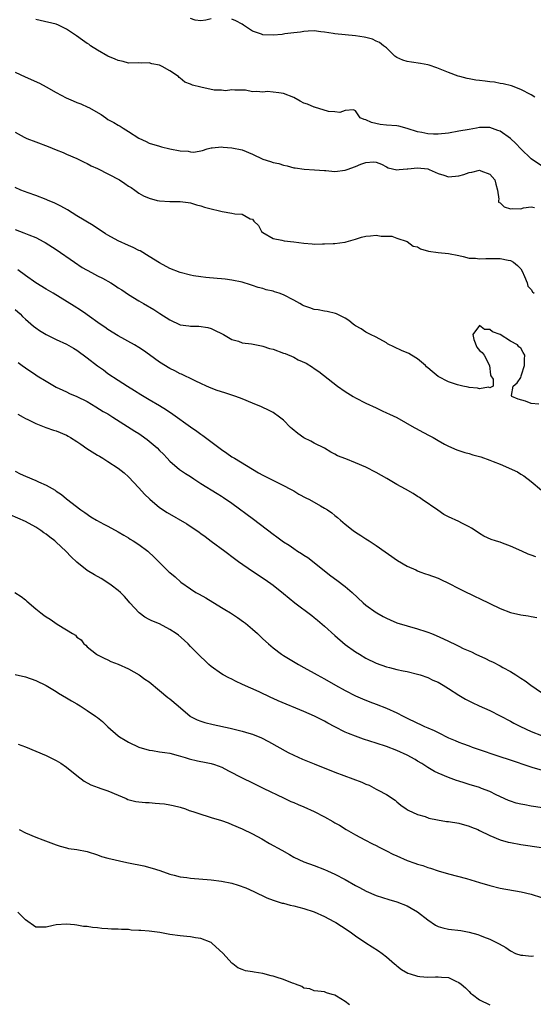
# Model space of a CAD drawing. Units: inches. Extents: x 2529000 to 2532000, y 1539000 to 1542000.
# Drawn here: x 2531158 to 2531257, y 1540081 to 1540272 of the extents above; entities that cross this region are included whole.
import ezdxf

# ---------------------------------------------------------------- set-up
doc = ezdxf.new("R2010")
doc.units = ezdxf.units.IN
doc.header["$MEASUREMENT"] = 0
doc.layers.add('LD25291539_2ft', color=9, linetype='Continuous')

msp = doc.modelspace()

# ---------------------------------------------------------------- linework, layer by layer
at = {"layer": 'LD25291539_2ft'}
for points, elevation in [([(2531259, 1540243.69), (2531257, 1540245.04), (2531255.01, 1540247), (2531254.04, 1540248.04), (2531253, 1540249), (2531251, 1540250.42), (2531250.59, 1540250.59), (2531249, 1540251.13), (2531247, 1540251.12), (2531246.42, 1540251), (2531245, 1540250.78), (2531243, 1540250.43), (2531241, 1540250.06), (2531239, 1540249.83), (2531238.13, 1540249.87), (2531237, 1540249.9), (2531235.83, 1540250.17), (2531235, 1540250.31), (2531233, 1540250.96), (2531231.37, 1540251.37), (2531231, 1540251.45), (2531229, 1540251.62), (2531227.75, 1540251.75), (2531226.1, 1540252.1), (2531225, 1540252.63), (2531224.67, 1540252.67), (2531223.91, 1540253), (2531223, 1540254.38), (2531222.57, 1540254.57), (2531221, 1540254.44), (2531219.97, 1540254.03), (2531219, 1540254.19), (2531217.76, 1540254.24), (2531215.06, 1540255.06), (2531215, 1540255.06), (2531213.65, 1540255.65), (2531213, 1540255.88), (2531212.25, 1540256.25), (2531211, 1540256.93), (2531209, 1540257.73), (2531208.11, 1540257.89), (2531207, 1540258.02), (2531205.9, 1540258.1), (2531205, 1540257.97), (2531203.85, 1540258.15), (2531203, 1540258.03), (2531201.65, 1540258.35), (2531201, 1540258.4), (2531199.61, 1540258.4), (2531199, 1540258.46), (2531197.76, 1540258.24), (2531197, 1540258.35), (2531195.6, 1540258.4), (2531193, 1540258.96), (2531191.36, 1540259.36), (2531191, 1540259.56), (2531189.93, 1540259.93), (2531189, 1540260.69), (2531188.82, 1540260.82), (2531188.65, 1540261), (2531187, 1540262.12), (2531185.53, 1540263), (2531185, 1540263.22), (2531183.5, 1540263.5), (2531183, 1540263.67), (2531181.6, 1540263.6), (2531181, 1540263.66), (2531179, 1540263.62), (2531177.94, 1540263.94), (2531177, 1540264.1), (2531176.4, 1540264.4), (2531175, 1540264.95), (2531173, 1540266.14), (2531171.65, 1540267), (2531171.29, 1540267.29), (2531171, 1540267.45), (2531170.1, 1540268.1), (2531168.89, 1540268.89), (2531167, 1540270.22), (2531166.48, 1540270.48), (2531165.39, 1540271), (2531165, 1540271.15), (2531161.86, 1540271.86), (2531161, 1540272.09)], 8456), ([(2531195, 1540272.19), (2531193.95, 1540271.95), (2531193, 1540271.85), (2531191.94, 1540271.94), (2531191, 1540272.27)], 8454), ([(2531257.76, 1540257), (2531257, 1540257.46), (2531255, 1540258.54), (2531253.22, 1540259.22), (2531251.63, 1540259.63), (2531251, 1540259.67), (2531249.92, 1540259.92), (2531249, 1540259.98), (2531248.13, 1540260.13), (2531247, 1540260.27), (2531246.33, 1540260.33), (2531245, 1540260.59), (2531244.61, 1540260.61), (2531243.18, 1540261), (2531242.91, 1540261.09), (2531241, 1540261.78), (2531239.7, 1540262.3), (2531238.72, 1540262.72), (2531237.24, 1540263.24), (2531237, 1540263.3), (2531235.57, 1540263.57), (2531233.81, 1540263.81), (2531233, 1540263.95), (2531232.18, 1540264.18), (2531231, 1540264.74), (2531230.61, 1540265), (2531229, 1540266.56), (2531228.41, 1540267), (2531227.64, 1540267.64), (2531227, 1540267.91), (2531226.28, 1540268.28), (2531225, 1540268.58), (2531224.68, 1540268.68), (2531223, 1540268.92), (2531221, 1540269.09), (2531219, 1540269.28), (2531218.64, 1540269.36), (2531217, 1540269.62), (2531216.28, 1540269.72), (2531215, 1540269.86), (2531213.82, 1540269.82), (2531213, 1540269.76), (2531212.35, 1540269.65), (2531211, 1540269.51), (2531209.28, 1540269.28), (2531208.8, 1540269.2), (2531207, 1540269.04), (2531205, 1540269.14), (2531204.76, 1540269.24), (2531203, 1540269.82), (2531201.29, 1540271), (2531201, 1540271.18), (2531199.8, 1540271.8), (2531199, 1540272.12)], 8454), ([(2531157, 1540261.87), (2531158.94, 1540260.94), (2531161.74, 1540259.74), (2531163.05, 1540259.05), (2531165, 1540257.95), (2531166.91, 1540256.91), (2531168.29, 1540256.29), (2531169, 1540256.01), (2531169.75, 1540255.75), (2531171.1, 1540255.1), (2531171.27, 1540255), (2531173.68, 1540253.68), (2531174.57, 1540253), (2531175, 1540252.71), (2531176.12, 1540252.12), (2531177, 1540251.57), (2531177.38, 1540251.38), (2531177.93, 1540251), (2531179, 1540250.37), (2531181, 1540249.06), (2531182.4, 1540248.4), (2531183, 1540248.13), (2531185, 1540247.5), (2531185.4, 1540247.4), (2531187, 1540247.02), (2531189, 1540246.63), (2531190.52, 1540246.52), (2531191, 1540246.41), (2531191.62, 1540246.38), (2531193.31, 1540246.69), (2531194.23, 1540247), (2531195, 1540247.21), (2531195.21, 1540247.21), (2531197, 1540247.39), (2531197.33, 1540247.33), (2531199, 1540247.21), (2531201, 1540246.8), (2531203, 1540246), (2531205, 1540245.02), (2531206.54, 1540244.54), (2531207, 1540244.35), (2531208.15, 1540244.15), (2531209, 1540243.86), (2531209.72, 1540243.72), (2531211, 1540243.35), (2531211.29, 1540243.29), (2531213.03, 1540243.03), (2531215.05, 1540242.95), (2531217, 1540242.78), (2531217.23, 1540242.77), (2531219, 1540242.59), (2531221, 1540242.85), (2531221.37, 1540243), (2531223, 1540243.59), (2531224, 1540244), (2531225, 1540244.33), (2531226.47, 1540244.47), (2531227, 1540244.4), (2531228.02, 1540244.02), (2531229, 1540243.52), (2531229.33, 1540243.33), (2531231, 1540242.95), (2531231.43, 1540243), (2531233, 1540243.13), (2531233.12, 1540243.12), (2531235, 1540243.33), (2531237, 1540243.1), (2531237.26, 1540243), (2531239, 1540242.2), (2531240.12, 1540241.88), (2531241, 1540241.6), (2531243, 1540241.79), (2531243.96, 1540242.04), (2531245, 1540242.44), (2531245.51, 1540242.49), (2531247, 1540242.85), (2531247.27, 1540242.73), (2531249, 1540242.1), (2531249.97, 1540241), (2531250.18, 1540240.18), (2531250.53, 1540239), (2531250.74, 1540237.26), (2531250.68, 1540237), (2531250.69, 1540236.69), (2531251, 1540236.51), (2531251.78, 1540235.78), (2531253, 1540235.37), (2531253.41, 1540235.41), (2531255, 1540235.39), (2531255.56, 1540235.56), (2531257, 1540235.77), (2531257.65, 1540235.65)], 8458), ([(2531157, 1540250.22), (2531158.74, 1540249.26), (2531159, 1540249.12), (2531159.27, 1540249), (2531161, 1540248.34), (2531163.45, 1540247.44), (2531165, 1540246.8), (2531166.31, 1540246.31), (2531167, 1540245.96), (2531169, 1540245.1), (2531170.41, 1540244.41), (2531171, 1540244.16), (2531171.73, 1540243.73), (2531173, 1540243.17), (2531177.24, 1540241), (2531178.3, 1540240.3), (2531179, 1540239.78), (2531179.48, 1540239.48), (2531180.2, 1540239), (2531181, 1540238.42), (2531181.9, 1540237.9), (2531183, 1540237.41), (2531184.55, 1540237), (2531185, 1540236.9), (2531187, 1540236.81), (2531189, 1540236.82), (2531190.58, 1540236.58), (2531191, 1540236.52), (2531192.14, 1540236.14), (2531193, 1540235.93), (2531193.69, 1540235.69), (2531195, 1540235.36), (2531196.62, 1540235), (2531197.13, 1540234.87), (2531199, 1540234.56), (2531199.61, 1540234.39), (2531201, 1540234.34), (2531202.55, 1540233.45), (2531203, 1540233.34), (2531203.25, 1540233), (2531204.16, 1540232.16), (2531204.75, 1540231), (2531205, 1540230.79), (2531207, 1540229.59), (2531208.7, 1540229.3), (2531209.18, 1540229.18), (2531211, 1540228.98), (2531213, 1540228.7), (2531214.6, 1540228.6), (2531215, 1540228.54), (2531216.6, 1540228.6), (2531217, 1540228.56), (2531218.67, 1540228.67), (2531219, 1540228.62), (2531220.92, 1540228.92), (2531221, 1540228.91), (2531221.19, 1540229), (2531223, 1540229.5), (2531224.14, 1540229.86), (2531225, 1540230.08), (2531225.86, 1540230.14), (2531227, 1540230.25), (2531227.94, 1540230.06), (2531229, 1540230.09), (2531230.05, 1540230.05), (2531231, 1540229.7), (2531233, 1540229.01), (2531234.15, 1540228.15), (2531235, 1540227.98), (2531235.6, 1540227.6), (2531237.16, 1540227.16), (2531239, 1540226.87), (2531241, 1540226.74), (2531243, 1540226.34), (2531243.86, 1540226.14), (2531245, 1540225.82), (2531246.22, 1540225.78), (2531247, 1540225.67), (2531248.24, 1540225.76), (2531251, 1540225.73), (2531252.59, 1540225.41), (2531253, 1540225.36), (2531253.6, 1540225), (2531254.38, 1540224.38), (2531255, 1540223.71), (2531255.27, 1540223.27), (2531255.75, 1540222.25), (2531256.24, 1540221), (2531256.4, 1540220.4), (2531257, 1540219.71), (2531257.26, 1540219.26), (2531257.6, 1540219)], 8460), ([(2531258.53, 1540197.47), (2531257, 1540197.64), (2531255.9, 1540198.1), (2531254.49, 1540198.49), (2531253.25, 1540199), (2531253.19, 1540199.19), (2531253.55, 1540201), (2531254.34, 1540201.66), (2531255, 1540202.67), (2531255.11, 1540202.89), (2531255.11, 1540203), (2531255.15, 1540203.15), (2531255.71, 1540205), (2531255.75, 1540206.25), (2531255.8, 1540207), (2531255.49, 1540207.49), (2531255, 1540208.36), (2531254.64, 1540208.64), (2531254.4, 1540209), (2531253, 1540209.74), (2531251.03, 1540211), (2531249.54, 1540211.54), (2531249, 1540211.98), (2531247.97, 1540211.97), (2531247, 1540212.72), (2531245.69, 1540211), (2531245.94, 1540210.06), (2531246.52, 1540208.52), (2531247, 1540207.87), (2531247.52, 1540207.52), (2531247.92, 1540207), (2531248.96, 1540205), (2531249.17, 1540203.17), (2531249.24, 1540203), (2531249.65, 1540202.35), (2531249.65, 1540201), (2531249, 1540200.64), (2531248.77, 1540200.77), (2531247, 1540200.44), (2531246.61, 1540200.61), (2531245, 1540200.73), (2531244.8, 1540200.8), (2531243.79, 1540201), (2531242.77, 1540201.23), (2531241, 1540201.82), (2531239, 1540202.85), (2531237.82, 1540203.82), (2531237, 1540204.54), (2531236.76, 1540204.76), (2531236.52, 1540205), (2531235, 1540206.27), (2531233.81, 1540207), (2531233.29, 1540207.29), (2531231.88, 1540207.88), (2531230.52, 1540208.52), (2531229.21, 1540209.21), (2531229, 1540209.36), (2531227, 1540210.5), (2531225.91, 1540211), (2531225, 1540211.48), (2531224.08, 1540212.08), (2531223, 1540212.67), (2531222.82, 1540212.82), (2531222.55, 1540213), (2531221.72, 1540213.72), (2531221, 1540214.17), (2531219.32, 1540215), (2531219.09, 1540215.09), (2531217.48, 1540215.48), (2531217, 1540215.52), (2531215.76, 1540215.76), (2531215, 1540215.88), (2531214.15, 1540216.15), (2531213, 1540216.55), (2531212.7, 1540216.7), (2531212.17, 1540217), (2531211, 1540217.63), (2531209, 1540218.69), (2531208.17, 1540219), (2531207.3, 1540219.3), (2531207, 1540219.38), (2531205.69, 1540219.69), (2531205, 1540219.91), (2531204.1, 1540220.1), (2531203, 1540220.53), (2531202.61, 1540220.61), (2531201, 1540221.14), (2531199, 1540221.56), (2531197.72, 1540221.72), (2531197, 1540221.79), (2531196.17, 1540221.84), (2531193.96, 1540222.04), (2531193, 1540222.16), (2531191.6, 1540222.4), (2531191, 1540222.51), (2531189, 1540223.01), (2531187, 1540223.8), (2531185, 1540224.87), (2531183, 1540226.15), (2531181.22, 1540227.22), (2531181, 1540227.32), (2531179.89, 1540227.89), (2531179, 1540228.26), (2531177, 1540229.16), (2531175, 1540230.28), (2531174.55, 1540230.55), (2531172.11, 1540232.11), (2531169, 1540234.04), (2531167.16, 1540235.16), (2531165.88, 1540235.88), (2531165, 1540236.34), (2531164.55, 1540236.55), (2531163.44, 1540237), (2531163, 1540237.2), (2531161, 1540237.97), (2531159.52, 1540238.48), (2531158.13, 1540239), (2531157, 1540239.49)], 8462), ([(2531157, 1540231.34), (2531158.72, 1540230.72), (2531159.69, 1540230.31), (2531161, 1540229.79), (2531162.6, 1540229), (2531162.86, 1540228.86), (2531165, 1540227.48), (2531168.51, 1540225), (2531170.02, 1540224.02), (2531171.82, 1540223), (2531173, 1540222.38), (2531173.92, 1540221.92), (2531175.54, 1540221), (2531176.46, 1540220.46), (2531177, 1540220.07), (2531177.67, 1540219.67), (2531179, 1540218.78), (2531181, 1540217.54), (2531181.9, 1540217), (2531183.87, 1540215.87), (2531185.09, 1540215.09), (2531187, 1540213.83), (2531189, 1540212.9), (2531190.69, 1540212.69), (2531191, 1540212.62), (2531192.63, 1540212.63), (2531194.39, 1540212.39), (2531195, 1540212.18), (2531195.8, 1540211.8), (2531197, 1540211.2), (2531197.12, 1540211.12), (2531197.38, 1540211), (2531199, 1540210.05), (2531200.32, 1540209.68), (2531201, 1540209.41), (2531202.8, 1540209.2), (2531204.78, 1540208.78), (2531205, 1540208.76), (2531206.3, 1540208.3), (2531207, 1540208.14), (2531209, 1540207.41), (2531209.32, 1540207.32), (2531211, 1540206.58), (2531211.9, 1540206.09), (2531213.42, 1540205.42), (2531214.67, 1540204.67), (2531215, 1540204.4), (2531215.85, 1540203.85), (2531219.52, 1540201), (2531221, 1540199.96), (2531222.5, 1540199), (2531223, 1540198.7), (2531225, 1540197.7), (2531227, 1540196.77), (2531228.17, 1540196.17), (2531229, 1540195.84), (2531229.54, 1540195.54), (2531231, 1540194.9), (2531234.37, 1540193), (2531234.76, 1540192.76), (2531236.06, 1540192.06), (2531237.38, 1540191.38), (2531238.06, 1540191), (2531239, 1540190.43), (2531240.25, 1540189.75), (2531241, 1540189.32), (2531242.63, 1540188.63), (2531244.14, 1540188.14), (2531245, 1540187.92), (2531245.7, 1540187.7), (2531247.25, 1540187.25), (2531249, 1540186.63), (2531249.65, 1540186.35), (2531251, 1540185.83), (2531254.35, 1540184.35), (2531255, 1540183.9), (2531255.6, 1540183.61), (2531257, 1540182.49), (2531259, 1540180.8)], 8464), ([(2531257.9, 1540167.9), (2531257, 1540168.21), (2531256.43, 1540168.43), (2531255.23, 1540169), (2531253, 1540169.96), (2531251.45, 1540170.55), (2531251, 1540170.71), (2531250.77, 1540170.77), (2531250.11, 1540171), (2531249.25, 1540171.25), (2531247.88, 1540171.88), (2531247, 1540172.41), (2531246.16, 1540173), (2531245.46, 1540173.46), (2531245, 1540173.7), (2531243.61, 1540174.39), (2531243, 1540174.71), (2531241, 1540175.65), (2531240.13, 1540176.13), (2531238.91, 1540176.91), (2531235.93, 1540179), (2531235.37, 1540179.37), (2531235, 1540179.59), (2531234.14, 1540180.14), (2531232.69, 1540181), (2531231, 1540181.93), (2531229.07, 1540183.07), (2531227, 1540184.25), (2531225, 1540185.26), (2531223, 1540186.14), (2531221.11, 1540186.89), (2531219.5, 1540187.5), (2531219, 1540187.81), (2531218.17, 1540188.17), (2531216.95, 1540188.95), (2531215, 1540189.92), (2531214.32, 1540190.32), (2531213, 1540190.98), (2531211.81, 1540191.81), (2531210.72, 1540192.72), (2531210.41, 1540193), (2531209, 1540194.41), (2531208.28, 1540195), (2531207, 1540195.87), (2531206.26, 1540196.26), (2531204.76, 1540197), (2531203, 1540197.69), (2531201, 1540198.53), (2531199.81, 1540199), (2531199, 1540199.26), (2531197.66, 1540199.66), (2531196.15, 1540200.15), (2531195, 1540200.6), (2531194.09, 1540201), (2531193, 1540201.53), (2531192.02, 1540201.98), (2531191, 1540202.49), (2531189.9, 1540203), (2531189.28, 1540203.28), (2531189, 1540203.38), (2531187.95, 1540203.95), (2531187, 1540204.39), (2531185, 1540205.63), (2531183.08, 1540207.08), (2531181.9, 1540207.9), (2531181, 1540208.47), (2531180.12, 1540209), (2531177, 1540210.76), (2531175, 1540211.99), (2531174.41, 1540212.41), (2531173.51, 1540213), (2531171, 1540214.81), (2531170.69, 1540215), (2531169.71, 1540215.71), (2531168.48, 1540216.48), (2531164.36, 1540219), (2531163, 1540219.8), (2531161, 1540221.05), (2531159, 1540222.45), (2531157.52, 1540223.52)], 8466), ([(2531157, 1540215.86), (2531157.97, 1540215), (2531158.47, 1540214.47), (2531159, 1540213.98), (2531160.6, 1540212.6), (2531161, 1540212.29), (2531161.75, 1540211.75), (2531163, 1540210.98), (2531165, 1540210.01), (2531167, 1540209.1), (2531168.36, 1540208.36), (2531169, 1540207.96), (2531171, 1540206.48), (2531173, 1540204.9), (2531174.12, 1540204.12), (2531175, 1540203.46), (2531177, 1540202.13), (2531178.8, 1540201), (2531180.16, 1540200.16), (2531181.39, 1540199.39), (2531183, 1540198.42), (2531185, 1540197.25), (2531186.37, 1540196.37), (2531187.55, 1540195.55), (2531191, 1540193.08), (2531192.25, 1540192.25), (2531193, 1540191.66), (2531193.41, 1540191.41), (2531193.91, 1540191), (2531197, 1540188.67), (2531198.02, 1540188.02), (2531199, 1540187.31), (2531199.5, 1540187), (2531203, 1540184.89), (2531204.21, 1540184.21), (2531205, 1540183.75), (2531206.45, 1540183), (2531209, 1540181.73), (2531210.4, 1540181), (2531211, 1540180.66), (2531212.03, 1540180.03), (2531213.34, 1540179.34), (2531214.07, 1540179), (2531216.23, 1540177.77), (2531217, 1540177.35), (2531217.56, 1540177), (2531218.41, 1540176.41), (2531219, 1540175.9), (2531219.5, 1540175.5), (2531220.05, 1540175), (2531221, 1540174.22), (2531222.54, 1540173), (2531223, 1540172.67), (2531224.02, 1540172.02), (2531225, 1540171.37), (2531225.6, 1540171), (2531227, 1540170.07), (2531231.15, 1540167.15), (2531233, 1540166.09), (2531234.66, 1540165.34), (2531235, 1540165.17), (2531235.43, 1540165), (2531236.57, 1540164.57), (2531237, 1540164.46), (2531239, 1540163.75), (2531239.52, 1540163.52), (2531241, 1540162.8), (2531243, 1540161.73), (2531244.83, 1540160.83), (2531245, 1540160.76), (2531246.17, 1540160.17), (2531247, 1540159.82), (2531251, 1540157.86), (2531253, 1540157.1), (2531255, 1540156.63), (2531256.42, 1540156.42), (2531257, 1540156.3), (2531258.13, 1540156.13)], 8468), ([(2531157.58, 1540205.58), (2531158.37, 1540205), (2531159, 1540204.51), (2531161, 1540203.16), (2531161.3, 1540203), (2531163, 1540201.95), (2531164.66, 1540201), (2531165, 1540200.82), (2531166.23, 1540200.23), (2531167, 1540199.88), (2531167.57, 1540199.57), (2531169, 1540198.97), (2531171, 1540197.99), (2531172.66, 1540197), (2531174.08, 1540196.08), (2531175, 1540195.59), (2531175.36, 1540195.36), (2531175.98, 1540195), (2531180.23, 1540192.23), (2531181, 1540191.78), (2531181.47, 1540191.47), (2531182.62, 1540190.62), (2531184.54, 1540189), (2531185, 1540188.51), (2531185.77, 1540187.77), (2531186.5, 1540187), (2531187, 1540186.44), (2531188.85, 1540184.85), (2531190.04, 1540184.04), (2531191, 1540183.45), (2531191.66, 1540183), (2531193, 1540182.14), (2531196.16, 1540180.16), (2531197, 1540179.67), (2531197.4, 1540179.4), (2531199, 1540178.28), (2531203.21, 1540175.21), (2531207, 1540172.27), (2531207.75, 1540171.75), (2531208.74, 1540171), (2531209, 1540170.82), (2531210.12, 1540170.12), (2531211, 1540169.49), (2531211.76, 1540169), (2531212.54, 1540168.54), (2531213, 1540168.2), (2531213.74, 1540167.74), (2531218.22, 1540164.22), (2531219.38, 1540163.38), (2531221, 1540162.13), (2531222.33, 1540161), (2531224.45, 1540159), (2531225, 1540158.51), (2531227, 1540157.08), (2531227.13, 1540157), (2531228.33, 1540156.33), (2531229, 1540155.98), (2531229.67, 1540155.67), (2531231, 1540155.11), (2531233, 1540154.48), (2531235, 1540153.93), (2531236.6, 1540153.4), (2531237, 1540153.28), (2531237.68, 1540153), (2531238.63, 1540152.63), (2531240.02, 1540152.02), (2531241, 1540151.53), (2531241.37, 1540151.37), (2531242.09, 1540151), (2531243, 1540150.57), (2531243.86, 1540150.14), (2531245.44, 1540149.44), (2531246.3, 1540149), (2531248.15, 1540148.15), (2531249, 1540147.73), (2531249.51, 1540147.51), (2531251, 1540146.78), (2531251.54, 1540146.46), (2531253, 1540145.66), (2531254.04, 1540145), (2531254.64, 1540144.64), (2531255, 1540144.38), (2531255.86, 1540143.86), (2531256.94, 1540143), (2531259, 1540141.56)], 8470), ([(2531157.56, 1540195.56), (2531158.58, 1540195), (2531159, 1540194.74), (2531159.49, 1540194.51), (2531161, 1540193.73), (2531162.97, 1540192.97), (2531164.44, 1540192.44), (2531165, 1540192.31), (2531167, 1540191.48), (2531167.3, 1540191.3), (2531167.75, 1540191), (2531169, 1540190.24), (2531169.72, 1540189.72), (2531170.92, 1540188.92), (2531173, 1540187.6), (2531173.39, 1540187.39), (2531174.04, 1540187), (2531175, 1540186.35), (2531177, 1540185.09), (2531178.15, 1540184.15), (2531179, 1540183.37), (2531181, 1540181.27), (2531182.07, 1540180.07), (2531183.09, 1540179.09), (2531185, 1540177.48), (2531186.49, 1540176.49), (2531190.27, 1540174.27), (2531192.67, 1540172.67), (2531193, 1540172.42), (2531193.84, 1540171.84), (2531195, 1540170.95), (2531197.64, 1540169), (2531199.54, 1540167.54), (2531200.29, 1540167), (2531203, 1540165.1), (2531205.46, 1540163.47), (2531207, 1540162.37), (2531209, 1540160.8), (2531211.25, 1540159), (2531214.5, 1540156.5), (2531215, 1540156.12), (2531215.63, 1540155.63), (2531217, 1540154.46), (2531219, 1540152.61), (2531221, 1540150.91), (2531223, 1540149.48), (2531223.76, 1540149), (2531225, 1540148.26), (2531227, 1540147.27), (2531229, 1540146.56), (2531229.6, 1540146.4), (2531231, 1540146.06), (2531232.21, 1540145.79), (2531233, 1540145.63), (2531235, 1540145.15), (2531235.49, 1540145), (2531237, 1540144.47), (2531237.99, 1540143.99), (2531239, 1540143.56), (2531239.97, 1540143), (2531241, 1540142.37), (2531243, 1540141.05), (2531244.29, 1540140.29), (2531245.62, 1540139.62), (2531246.92, 1540139), (2531249, 1540138.07), (2531251, 1540137.09), (2531253, 1540136.04), (2531253.66, 1540135.66), (2531254.98, 1540134.98), (2531257, 1540134.04), (2531259, 1540133.24)], 8472), ([(2531157, 1540184.48), (2531157.98, 1540183.98), (2531159, 1540183.51), (2531161, 1540182.71), (2531161.57, 1540182.43), (2531163, 1540181.8), (2531164.8, 1540180.8), (2531165, 1540180.64), (2531166, 1540180), (2531167, 1540179.12), (2531169.77, 1540177), (2531170.5, 1540176.5), (2531171.66, 1540175.66), (2531172.78, 1540175), (2531174.22, 1540174.22), (2531175, 1540173.85), (2531177, 1540172.75), (2531178.08, 1540172.08), (2531179, 1540171.57), (2531179.34, 1540171.34), (2531179.88, 1540171), (2531181, 1540170.25), (2531182.71, 1540169), (2531182.87, 1540168.87), (2531183.92, 1540167.92), (2531185, 1540166.78), (2531186.81, 1540165), (2531187, 1540164.83), (2531188.04, 1540164.04), (2531189.16, 1540163), (2531191, 1540161.69), (2531192.05, 1540161), (2531192.67, 1540160.67), (2531193.95, 1540159.95), (2531197, 1540158.08), (2531197.68, 1540157.68), (2531198.74, 1540157), (2531200.14, 1540156.14), (2531201.3, 1540155.3), (2531201.69, 1540155), (2531203, 1540153.87), (2531203.98, 1540153), (2531204.51, 1540152.51), (2531205, 1540152.01), (2531206.09, 1540151), (2531207, 1540150.24), (2531208.64, 1540149), (2531209, 1540148.77), (2531211.94, 1540147), (2531213, 1540146.44), (2531215, 1540145.34), (2531215.55, 1540145), (2531217, 1540144.22), (2531219.09, 1540143), (2531221, 1540141.96), (2531223, 1540140.96), (2531224.36, 1540140.36), (2531225.78, 1540139.78), (2531227, 1540139.35), (2531229, 1540138.57), (2531231, 1540137.64), (2531232.19, 1540137), (2531232.73, 1540136.73), (2531235, 1540135.63), (2531235.45, 1540135.45), (2531236.36, 1540135), (2531237, 1540134.72), (2531238.22, 1540134.22), (2531239, 1540133.81), (2531241, 1540132.82), (2531242.29, 1540132.29), (2531243, 1540131.96), (2531243.72, 1540131.72), (2531245, 1540131.22), (2531245.61, 1540131), (2531247.7, 1540130.3), (2531249.62, 1540129.62), (2531254.13, 1540128.13), (2531255.61, 1540127.61), (2531257.13, 1540127.13), (2531259.63, 1540126.37)], 8474), ([(2531261, 1540118.98), (2531257, 1540119.57), (2531255.77, 1540119.77), (2531255, 1540119.91), (2531254.13, 1540120.13), (2531253, 1540120.48), (2531252.63, 1540120.63), (2531250.25, 1540121.75), (2531249, 1540122.36), (2531247.4, 1540123), (2531247, 1540123.15), (2531245, 1540123.77), (2531244.04, 1540124.04), (2531243, 1540124.41), (2531242.54, 1540124.54), (2531241, 1540125.11), (2531239, 1540125.91), (2531238.27, 1540126.27), (2531237, 1540127.02), (2531235.81, 1540127.81), (2531235, 1540128.29), (2531234.57, 1540128.57), (2531233, 1540129.42), (2531231, 1540130.32), (2531229, 1540131.09), (2531227, 1540131.78), (2531224.55, 1540132.55), (2531223, 1540133.09), (2531221.62, 1540133.62), (2531221, 1540133.91), (2531219, 1540134.94), (2531217.64, 1540135.64), (2531217, 1540136.02), (2531216.34, 1540136.34), (2531215.06, 1540137), (2531213, 1540137.88), (2531207.97, 1540139.97), (2531207, 1540140.43), (2531206.59, 1540140.59), (2531204.3, 1540141.7), (2531201.11, 1540143.11), (2531199.75, 1540143.75), (2531199, 1540144.14), (2531198.41, 1540144.41), (2531197.33, 1540145), (2531197, 1540145.21), (2531195, 1540146.65), (2531194.58, 1540147), (2531193.79, 1540147.79), (2531193, 1540148.5), (2531191, 1540150.52), (2531190.54, 1540151), (2531189.76, 1540151.76), (2531188.68, 1540152.68), (2531188.25, 1540153), (2531187, 1540153.81), (2531185, 1540154.87), (2531183.49, 1540155.49), (2531183, 1540155.77), (2531182.18, 1540156.18), (2531181.03, 1540157.03), (2531179.27, 1540159), (2531179, 1540159.27), (2531178.22, 1540160.22), (2531177.43, 1540161), (2531177, 1540161.38), (2531175.63, 1540162.37), (2531175, 1540162.85), (2531173.67, 1540163.67), (2531172.37, 1540164.37), (2531171, 1540165.27), (2531169, 1540166.86), (2531167.89, 1540167.89), (2531166.86, 1540169), (2531165, 1540170.74), (2531164.69, 1540171), (2531163.72, 1540171.72), (2531163, 1540172.31), (2531162.57, 1540172.57), (2531161.99, 1540173), (2531161, 1540173.65), (2531159, 1540174.71), (2531156.04, 1540176.04)], 8476), ([(2531156.98, 1540160.98), (2531158.18, 1540160.18), (2531159, 1540159.53), (2531159.31, 1540159.31), (2531161, 1540157.79), (2531161.98, 1540157), (2531162.57, 1540156.57), (2531163, 1540156.27), (2531163.82, 1540155.82), (2531165.14, 1540154.86), (2531167, 1540153.73), (2531168.15, 1540153), (2531168.69, 1540152.69), (2531169, 1540152.31), (2531169.79, 1540151.79), (2531170.32, 1540151), (2531170.73, 1540150.73), (2531171, 1540150.45), (2531172.81, 1540149), (2531173, 1540148.89), (2531174.26, 1540148.26), (2531175, 1540147.91), (2531175.59, 1540147.59), (2531177, 1540147.1), (2531179, 1540146.15), (2531181.07, 1540145), (2531182.16, 1540144.16), (2531183, 1540143.63), (2531185, 1540141.96), (2531186.63, 1540140.63), (2531187, 1540140.36), (2531188.64, 1540139), (2531190.92, 1540137), (2531191, 1540136.95), (2531192.28, 1540136.28), (2531193, 1540136.02), (2531193.77, 1540135.77), (2531195.4, 1540135.4), (2531198.69, 1540134.69), (2531201, 1540134.1), (2531202.31, 1540133.69), (2531203, 1540133.49), (2531204.78, 1540132.78), (2531206.11, 1540132.11), (2531209.96, 1540129.96), (2531211, 1540129.44), (2531212.68, 1540128.68), (2531215, 1540127.73), (2531219, 1540126.15), (2531224.2, 1540124.2), (2531225, 1540123.79), (2531225.6, 1540123.6), (2531227, 1540122.87), (2531227.35, 1540122.65), (2531229, 1540121.82), (2531230.7, 1540120.7), (2531231, 1540120.4), (2531231.75, 1540119.75), (2531232.78, 1540119), (2531233, 1540118.87), (2531233.21, 1540118.79), (2531235, 1540117.94), (2531236.47, 1540117.53), (2531237.22, 1540117.22), (2531238.88, 1540116.88), (2531240.59, 1540116.59), (2531241, 1540116.55), (2531243, 1540116.22), (2531245, 1540115.68), (2531245.49, 1540115.49), (2531246.67, 1540115), (2531247, 1540114.85), (2531249, 1540113.87), (2531251, 1540113.04), (2531252.58, 1540112.58), (2531253, 1540112.47), (2531255, 1540112.11), (2531259, 1540111.53)], 8478), ([(2531157, 1540145.1), (2531159, 1540144.61), (2531161, 1540143.92), (2531163, 1540142.95), (2531165, 1540141.75), (2531165.45, 1540141.45), (2531166.19, 1540141), (2531167, 1540140.53), (2531167.95, 1540139.95), (2531169, 1540139.36), (2531169.6, 1540139), (2531171, 1540138.12), (2531172.62, 1540137), (2531173, 1540136.71), (2531173.94, 1540135.94), (2531175, 1540134.93), (2531177, 1540133.16), (2531177.24, 1540133), (2531178.31, 1540132.31), (2531179, 1540131.94), (2531181, 1540131), (2531183, 1540130.41), (2531183.67, 1540130.33), (2531185, 1540130.1), (2531186.03, 1540129.97), (2531187, 1540129.79), (2531188.62, 1540129.38), (2531189.94, 1540129), (2531190.73, 1540128.73), (2531192.36, 1540128.36), (2531194.03, 1540128.04), (2531195, 1540127.82), (2531195.64, 1540127.64), (2531197.08, 1540127.08), (2531198.4, 1540126.4), (2531201, 1540125.02), (2531203, 1540124.04), (2531205.23, 1540123), (2531209, 1540121.16), (2531210.47, 1540120.47), (2531211, 1540120.24), (2531211.85, 1540119.85), (2531213, 1540119.4), (2531215, 1540118.51), (2531217, 1540117.49), (2531218.6, 1540116.6), (2531219, 1540116.34), (2531219.88, 1540115.88), (2531221.18, 1540115), (2531223, 1540113.98), (2531224.8, 1540113), (2531226.25, 1540112.25), (2531227, 1540111.89), (2531227.57, 1540111.57), (2531229, 1540110.87), (2531230.23, 1540110.23), (2531231, 1540109.88), (2531233, 1540109.02), (2531234.48, 1540108.48), (2531235, 1540108.28), (2531236.01, 1540108.01), (2531237, 1540107.63), (2531237.53, 1540107.53), (2531239, 1540107.01), (2531241, 1540106.42), (2531244.49, 1540105.51), (2531246.15, 1540105), (2531247, 1540104.76), (2531249, 1540104.13), (2531251, 1540103.62), (2531255.08, 1540102.92), (2531257, 1540102.45), (2531259, 1540101.82)], 8480), ([(2531157.58, 1540131.58), (2531159.03, 1540131.03), (2531161, 1540130.23), (2531163, 1540129.35), (2531164.61, 1540128.61), (2531165, 1540128.41), (2531165.88, 1540127.88), (2531167, 1540127.12), (2531169, 1540125.47), (2531170.42, 1540124.42), (2531171.69, 1540123.69), (2531173.13, 1540123.13), (2531173.63, 1540123), (2531175, 1540122.53), (2531177, 1540121.65), (2531178.55, 1540121), (2531178.84, 1540120.84), (2531180.43, 1540120.43), (2531181, 1540120.41), (2531182.27, 1540120.27), (2531183, 1540120.28), (2531184.15, 1540120.15), (2531185, 1540120.08), (2531185.97, 1540119.97), (2531187, 1540119.79), (2531187.66, 1540119.66), (2531189, 1540119.35), (2531190.04, 1540119), (2531190.73, 1540118.73), (2531191.47, 1540118.53), (2531193, 1540117.97), (2531194.43, 1540117.57), (2531195, 1540117.37), (2531197, 1540116.74), (2531198.29, 1540116.29), (2531199, 1540116), (2531201, 1540115.16), (2531203, 1540114.19), (2531204.8, 1540113.2), (2531206.32, 1540112.32), (2531208.7, 1540111), (2531210.17, 1540110.17), (2531211, 1540109.67), (2531213, 1540108.74), (2531215, 1540108.03), (2531217, 1540107.28), (2531217.58, 1540107), (2531219, 1540106.37), (2531221, 1540105.3), (2531223, 1540104.15), (2531223.74, 1540103.74), (2531225.06, 1540103.06), (2531227, 1540102.25), (2531229.44, 1540101.44), (2531231, 1540100.99), (2531233, 1540100.2), (2531233.78, 1540099.78), (2531235, 1540099.06), (2531237, 1540097.47), (2531238.49, 1540096.49), (2531239, 1540096.24), (2531239.93, 1540095.93), (2531241, 1540095.7), (2531243.41, 1540095.41), (2531245, 1540095.12), (2531246.67, 1540094.67), (2531247, 1540094.54), (2531247.78, 1540094.22), (2531249, 1540093.77), (2531250.85, 1540092.85), (2531252.11, 1540092.11), (2531253, 1540091.5), (2531254.02, 1540091), (2531255, 1540090.63), (2531255.38, 1540090.62), (2531257, 1540090.44), (2531257.51, 1540090.49)], 8482), ([(2531157.8, 1540115), (2531159, 1540114.35), (2531161, 1540113.54), (2531162.37, 1540113), (2531165, 1540112.06), (2531165.77, 1540111.77), (2531167, 1540111.48), (2531167.36, 1540111.36), (2531169, 1540111.12), (2531171, 1540110.75), (2531173, 1540110.08), (2531173.78, 1540109.78), (2531175, 1540109.43), (2531178.64, 1540108.64), (2531179, 1540108.58), (2531181.96, 1540107.96), (2531183.55, 1540107.55), (2531185.06, 1540107.06), (2531187, 1540106.36), (2531187.82, 1540106.18), (2531189, 1540105.86), (2531190.29, 1540105.71), (2531191, 1540105.59), (2531195, 1540105.28), (2531197, 1540105.01), (2531199, 1540104.6), (2531200.24, 1540104.24), (2531201.72, 1540103.72), (2531203.28, 1540103), (2531205.78, 1540101.78), (2531207, 1540101.33), (2531208.76, 1540100.76), (2531209, 1540100.71), (2531210.34, 1540100.34), (2531211, 1540100.21), (2531213, 1540099.69), (2531215, 1540099.07), (2531217, 1540098.16), (2531218.8, 1540097.2), (2531219.14, 1540097), (2531220.27, 1540096.27), (2531221, 1540095.82), (2531222.19, 1540095), (2531223, 1540094.41), (2531225, 1540093.06), (2531227.46, 1540091.46), (2531228.13, 1540091), (2531229, 1540090.3), (2531230.55, 1540089), (2531230.78, 1540088.78), (2531231, 1540088.61), (2531231.88, 1540087.88), (2531233.15, 1540087.15), (2531233.56, 1540087), (2531235, 1540086.55), (2531235.47, 1540086.53), (2531237, 1540086.41), (2531238.48, 1540086.48), (2531239, 1540086.48), (2531239.64, 1540086.36), (2531241, 1540086.29), (2531242.41, 1540085.59), (2531243, 1540085.35), (2531243.48, 1540085), (2531244.3, 1540084.3), (2531245, 1540083.58), (2531245.3, 1540083.3), (2531245.67, 1540083), (2531247, 1540082.01), (2531249, 1540081.01)], 8484), ([(2531221.85, 1540081), (2531221, 1540081.66), (2531219.28, 1540082.72), (2531219, 1540082.88), (2531218.49, 1540083), (2531217.35, 1540083.35), (2531217, 1540083.56), (2531215.69, 1540083.69), (2531215, 1540083.71), (2531214.13, 1540084.13), (2531213, 1540084.27), (2531212.57, 1540084.57), (2531211.33, 1540085), (2531211, 1540085.14), (2531210.8, 1540085.2), (2531209, 1540085.95), (2531207.61, 1540086.39), (2531207, 1540086.57), (2531206.62, 1540086.62), (2531205, 1540087.1), (2531203.33, 1540087.33), (2531203, 1540087.43), (2531201.64, 1540087.64), (2531201, 1540087.85), (2531200.19, 1540088.19), (2531199.2, 1540089), (2531199, 1540089.12), (2531197.32, 1540091), (2531195.17, 1540093), (2531195, 1540093.11), (2531193, 1540093.88), (2531192, 1540094), (2531191, 1540094.2), (2531190.29, 1540094.29), (2531189, 1540094.4), (2531187, 1540094.66), (2531185.03, 1540095.03), (2531183, 1540095.29), (2531181.41, 1540095.41), (2531181, 1540095.46), (2531179.52, 1540095.52), (2531179, 1540095.6), (2531177.61, 1540095.61), (2531177, 1540095.68), (2531175.69, 1540095.69), (2531175, 1540095.76), (2531173.82, 1540095.82), (2531173, 1540095.92), (2531172.01, 1540096.01), (2531171, 1540096.19), (2531170.24, 1540096.24), (2531169, 1540096.49), (2531168.52, 1540096.52), (2531167, 1540096.67), (2531165, 1540096.55), (2531164.39, 1540096.39), (2531163, 1540096.1), (2531162.08, 1540096.08), (2531161, 1540096.11), (2531159, 1540097.49), (2531157.56, 1540099)], 8486)]:
    msp.add_lwpolyline(points, dxfattribs=dict(at, elevation=elevation))

doc.saveas('drawing.dxf')
